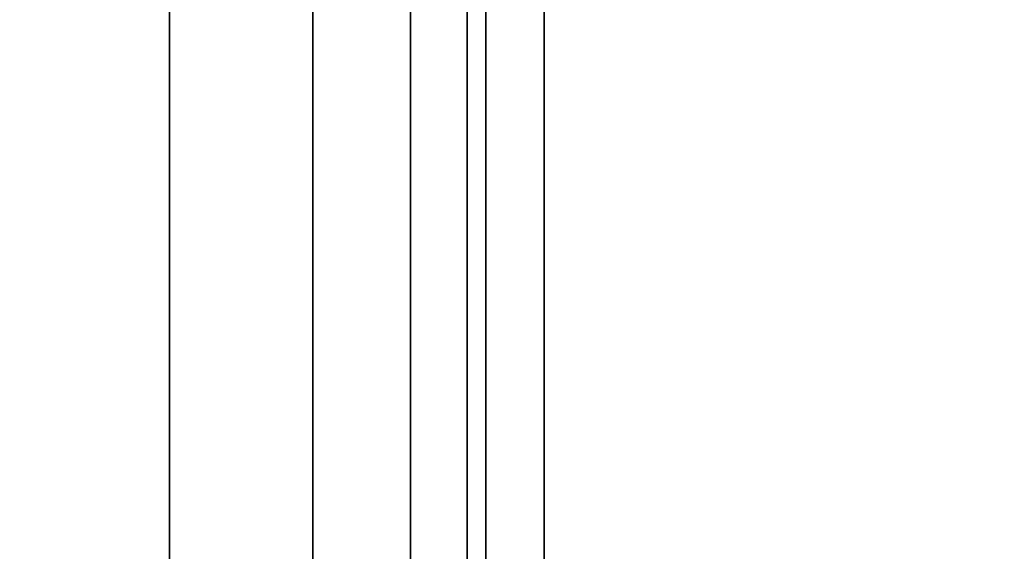
# Model space of a CAD drawing. Units: inches. Extents: x -0.2 to 27, y -41 to 0.
# Drawn here: x 0.7 to 0.8, y -34.2 to -34.1 of the extents above; entities that cross this region are included whole.
import ezdxf

# ---------------------------------------------------------------- set-up
doc = ezdxf.new("R2010")
doc.units = ezdxf.units.IN
doc.header["$MEASUREMENT"] = 0
for name, color, linetype in [('A-FURN-3-STORAGE-LOWER-WOOD-SHELF-ABS-WRAP', 250, 'Continuous'), ('A-FURN-3-STORAGE-LOWER-WOOD-SHELF-CORE-EDGE-HORIZONTAL', 255, 'Continuous'), ('A-FURN-3-STORAGE-LOWER-WOOD-SHELF-CORE-SURFACE-HORIZONTAL', 255, 'Continuous'), ('A-FURN-3-STORAGE-LOWER-WOOD-SIDEPANEL-EDGE-HORIZONTAL', 255, 'Continuous'), ('A-FURN-3-STORAGE-LOWER-WOOD-SIDEPANEL-HOLE', 250, 'Continuous'), ('A-FURN-3-STORAGE-LOWER-WOOD-SIDEPANEL-SURFACE-VERTICAL', 255, 'Continuous'), ('A-FURN-3-STORAGE-LOWER-WOOD-TOP-SURFACE-HORIZONTAL', 255, 'Continuous')]:
    doc.layers.add(name, color=color, linetype=linetype)

msp = doc.modelspace()

# ---------------------------------------------------------------- linework, layer by layer
at = {"layer": 'A-FURN-3-STORAGE-LOWER-WOOD-SHELF-ABS-WRAP'}
for points in [[(26.25, -0.875, 4.37497), (26.25, -38.18664, 4.37497), (0.75, -38.18664, 4.37497), (0.75, -0.875, 4.37497)], [(0.75, -0.875, 4.4531), (0.75, -38.18649, 4.4531), (26.25, -38.18649, 4.4531), (26.25, -0.875, 4.4531)], [(26.25, -0.875, 30.67007), (26.25, -38.18664, 30.67007), (0.75, -38.18664, 30.67007), (0.75, -0.875, 30.67007)], [(0.75, -0.875, 30.7482), (0.75, -38.18649, 30.7482), (26.25, -38.18649, 30.7482), (26.25, -0.875, 30.7482)], [(26.25, -0.875, 56.69377), (26.25, -38.18664, 56.69377), (0.75, -38.18664, 56.69377), (0.75, -0.875, 56.69377)], [(0.75, -0.875, 56.7719), (0.75, -38.18649, 56.7719), (26.25, -38.18649, 56.7719), (26.25, -0.875, 56.7719)]]:
    msp.add_3dface(points, dxfattribs=at)
at = {"layer": 'A-FURN-3-STORAGE-LOWER-WOOD-SHELF-ABS-WRAP', "invisible_edges": 1}
for points in [[(0.75, -38.18664, 4.37497), (0.75, -38.18649, 4.4531), (0.75, -0.875, 4.4531), (0.75, -0.875, 4.37497)], [(0.75, -38.18664, 30.67007), (0.75, -38.18649, 30.7482), (0.75, -0.875, 30.7482), (0.75, -0.875, 30.67007)], [(0.75, -38.18664, 56.69377), (0.75, -38.18649, 56.7719), (0.75, -0.875, 56.7719), (0.75, -0.875, 56.69377)]]:
    msp.add_3dface(points, dxfattribs=at)
at = {"layer": 'A-FURN-3-STORAGE-LOWER-WOOD-SHELF-CORE-EDGE-HORIZONTAL', "invisible_edges": 4}
for points in [[(0.75, -0.875, 4.37497), (0.75, -0.875, 3.62497), (0.75, -38.4375, 3.62497), (0.75, -38.18664, 4.37497)], [(0.75, -0.875, 30.67007), (0.75, -0.875, 29.92007), (0.75, -38.4375, 29.92007), (0.75, -38.18664, 30.67007)], [(0.75, -0.875, 56.69377), (0.75, -0.875, 55.94377), (0.75, -38.4375, 55.94377), (0.75, -38.18664, 56.69377)]]:
    msp.add_3dface(points, dxfattribs=at)
at = {"layer": 'A-FURN-3-STORAGE-LOWER-WOOD-SHELF-CORE-SURFACE-HORIZONTAL'}
for points in [[(26.25, -0.875, 3.62497), (26.25, -38.4375, 3.62497), (0.75, -38.4375, 3.62497), (0.75, -0.875, 3.62497)], [(26.25, -0.875, 29.92007), (26.25, -38.4375, 29.92007), (0.75, -38.4375, 29.92007), (0.75, -0.875, 29.92007)], [(26.25, -0.875, 55.94377), (26.25, -38.4375, 55.94377), (0.75, -38.4375, 55.94377), (0.75, -0.875, 55.94377)]]:
    msp.add_3dface(points, dxfattribs=at)
at = {"layer": 'A-FURN-3-STORAGE-LOWER-WOOD-SIDEPANEL-HOLE', "invisible_edges": 10}
for points in [[(0.75995, -34.09265, 14.22902), (0.75995, -34.0625, 14.24151), (0.75995, -34.0625, 14.45801), (0.75995, -34.09265, 14.4705)], [(0.75995, -34.09265, 15.48886), (0.75995, -34.0625, 15.50135), (0.75995, -34.0625, 15.71785), (0.75995, -34.09265, 15.73034)], [(0.75995, -34.09265, 16.7487), (0.75995, -34.0625, 16.76119), (0.75995, -34.0625, 16.9777), (0.75995, -34.09265, 16.99018)], [(0.75995, -34.09265, 18.00855), (0.75995, -34.0625, 18.02103), (0.75995, -34.0625, 18.23754), (0.75995, -34.09265, 18.25003)], [(0.75995, -34.09265, 19.26839), (0.75995, -34.0625, 19.28088), (0.75995, -34.0625, 19.49738), (0.75995, -34.09265, 19.50987)], [(0.75995, -34.09265, 20.52823), (0.75995, -34.0625, 20.54072), (0.75995, -34.0625, 20.75722), (0.75995, -34.09265, 20.76971)], [(0.75995, -34.09265, 21.78807), (0.75995, -34.0625, 21.80056), (0.75995, -34.0625, 22.01707), (0.75995, -34.09265, 22.02955)], [(0.75995, -34.09265, 23.04792), (0.75995, -34.0625, 23.0604), (0.75995, -34.0625, 23.27691), (0.75995, -34.09265, 23.2894)], [(0.75995, -34.09265, 24.30776), (0.75995, -34.0625, 24.32025), (0.75995, -34.0625, 24.53675), (0.75995, -34.09265, 24.54924)], [(0.75995, -34.09265, 25.5676), (0.75995, -34.0625, 25.58009), (0.75995, -34.0625, 25.79659), (0.75995, -34.09265, 25.80908)], [(0.75995, -34.09265, 26.82744), (0.75995, -34.0625, 26.83993), (0.75995, -34.0625, 27.05644), (0.75995, -34.09265, 27.06892)], [(0.75995, -34.09265, 30.17402), (0.75995, -34.0625, 30.18651), (0.75995, -34.0625, 30.40301), (0.75995, -34.09265, 30.4155)], [(0.75995, -34.09265, 32.6937), (0.75995, -34.0625, 32.70619), (0.75995, -34.0625, 32.9227), (0.75995, -34.09265, 32.93518)], [(0.75995, -34.09265, 33.95355), (0.75995, -34.0625, 33.96603), (0.75995, -34.0625, 34.18254), (0.75995, -34.09265, 34.19503)], [(0.75995, -34.09265, 35.21339), (0.75995, -34.0625, 35.22588), (0.75995, -34.0625, 35.44238), (0.75995, -34.09265, 35.45487)], [(0.75995, -34.09265, 36.47323), (0.75995, -34.0625, 36.48572), (0.75995, -34.0625, 36.70222), (0.75995, -34.09265, 36.71471)], [(0.75995, -34.09265, 37.73307), (0.75995, -34.0625, 37.74556), (0.75995, -34.0625, 37.96207), (0.75995, -34.09265, 37.97455)], [(0.75995, -34.09265, 38.99292), (0.75995, -34.0625, 39.0054), (0.75995, -34.0625, 39.22191), (0.75995, -34.09265, 39.2344)], [(0.75995, -34.09265, 40.25276), (0.75995, -34.0625, 40.26525), (0.75995, -34.0625, 40.48175), (0.75995, -34.09265, 40.49424)], [(0.75995, -34.09265, 41.5126), (0.75995, -34.0625, 41.52509), (0.75995, -34.0625, 41.74159), (0.75995, -34.09265, 41.75408)], [(0.75995, -34.09265, 42.77244), (0.75995, -34.0625, 42.78493), (0.75995, -34.0625, 43.00144), (0.75995, -34.09265, 43.01392)], [(0.75995, -34.09265, 46.11902), (0.75995, -34.0625, 46.13151), (0.75995, -34.0625, 46.34801), (0.75995, -34.09265, 46.3605)], [(0.75995, -34.09265, 47.37886), (0.75995, -34.0625, 47.39135), (0.75995, -34.0625, 47.60785), (0.75995, -34.09265, 47.62034)], [(0.75995, -34.09265, 48.6387), (0.75995, -34.0625, 48.65119), (0.75995, -34.0625, 48.8677), (0.75995, -34.09265, 48.88018)], [(0.75995, -34.09265, 49.89855), (0.75995, -34.0625, 49.91103), (0.75995, -34.0625, 50.12754), (0.75995, -34.09265, 50.14003)], [(0.75995, -34.09265, 51.15839), (0.75995, -34.0625, 51.17088), (0.75995, -34.0625, 51.38738), (0.75995, -34.09265, 51.39987)], [(0.75995, -34.09265, 52.41823), (0.75995, -34.0625, 52.43072), (0.75995, -34.0625, 52.64722), (0.75995, -34.09265, 52.65971)], [(0.75995, -34.09265, 53.67807), (0.75995, -34.0625, 53.69056), (0.75995, -34.0625, 53.90707), (0.75995, -34.09265, 53.91955)], [(0.75995, -34.09265, 54.93792), (0.75995, -34.0625, 54.9504), (0.75995, -34.0625, 55.16691), (0.75995, -34.09265, 55.1794)], [(0.75995, -34.09265, 56.19776), (0.75995, -34.0625, 56.21025), (0.75995, -34.0625, 56.42675), (0.75995, -34.09265, 56.43924)], [(0.75995, -34.09265, 58.71744), (0.75995, -34.0625, 58.72993), (0.75995, -34.0625, 58.94644), (0.75995, -34.09265, 58.95892)], [(0.75995, -34.09265, 62.06402), (0.75995, -34.0625, 62.07651), (0.75995, -34.0625, 62.29301), (0.75995, -34.09265, 62.3055)], [(0.75995, -34.09265, 63.32386), (0.75995, -34.0625, 63.33635), (0.75995, -34.0625, 63.55285), (0.75995, -34.09265, 63.56534)], [(0.75995, -34.09265, 64.5837), (0.75995, -34.0625, 64.59619), (0.75995, -34.0625, 64.8127), (0.75995, -34.09265, 64.82518)], [(0.75995, -34.09265, 65.84355), (0.75995, -34.0625, 65.85603), (0.75995, -34.0625, 66.07254), (0.75995, -34.09265, 66.08503)], [(0.75995, -34.09265, 67.10339), (0.75995, -34.0625, 67.11588), (0.75995, -34.0625, 67.33238), (0.75995, -34.09265, 67.34487)], [(0.75995, -34.09265, 68.36323), (0.75995, -34.0625, 68.37572), (0.75995, -34.0625, 68.59222), (0.75995, -34.09265, 68.60471)], [(0.75995, -34.09265, 69.62307), (0.75995, -34.0625, 69.63556), (0.75995, -34.0625, 69.85207), (0.75995, -34.09265, 69.86455)], [(0.75995, -34.09265, 70.88292), (0.75995, -34.0625, 70.8954), (0.75995, -34.0625, 71.11191), (0.75995, -34.09265, 71.1244)], [(0.75995, -34.09265, 72.14276), (0.75995, -34.0625, 72.15525), (0.75995, -34.0625, 72.37175), (0.75995, -34.09265, 72.38424)], [(0.75995, -34.09265, 73.4026), (0.75995, -34.0625, 73.41509), (0.75995, -34.0625, 73.63159), (0.75995, -34.09265, 73.64408)], [(0.75995, -34.09265, 74.66244), (0.75995, -34.0625, 74.67493), (0.75995, -34.0625, 74.89144), (0.75995, -34.09265, 74.90392)], [(0.75995, -34.125, 14.22476), (0.75995, -34.09265, 14.22902), (0.75995, -34.09265, 14.4705), (0.75995, -34.125, 14.47476)], [(0.75995, -34.125, 15.4846), (0.75995, -34.09265, 15.48886), (0.75995, -34.09265, 15.73034), (0.75995, -34.125, 15.7346)], [(0.75995, -34.125, 16.74444), (0.75995, -34.09265, 16.7487), (0.75995, -34.09265, 16.99018), (0.75995, -34.125, 16.99444)], [(0.75995, -34.125, 18.00429), (0.75995, -34.09265, 18.00855), (0.75995, -34.09265, 18.25003), (0.75995, -34.125, 18.25429)], [(0.75995, -34.125, 19.26413), (0.75995, -34.09265, 19.26839), (0.75995, -34.09265, 19.50987), (0.75995, -34.125, 19.51413)], [(0.75995, -34.125, 20.52397), (0.75995, -34.09265, 20.52823), (0.75995, -34.09265, 20.76971), (0.75995, -34.125, 20.77397)], [(0.75995, -34.125, 21.78381), (0.75995, -34.09265, 21.78807), (0.75995, -34.09265, 22.02955), (0.75995, -34.125, 22.03381)], [(0.75995, -34.125, 23.04366), (0.75995, -34.09265, 23.04792), (0.75995, -34.09265, 23.2894), (0.75995, -34.125, 23.29366)], [(0.75995, -34.125, 24.3035), (0.75995, -34.09265, 24.30776), (0.75995, -34.09265, 24.54924), (0.75995, -34.125, 24.5535)], [(0.75995, -34.125, 25.56334), (0.75995, -34.09265, 25.5676), (0.75995, -34.09265, 25.80908), (0.75995, -34.125, 25.81334)], [(0.75995, -34.125, 26.82318), (0.75995, -34.09265, 26.82744), (0.75995, -34.09265, 27.06892), (0.75995, -34.125, 27.07318)], [(0.75995, -34.125, 30.16976), (0.75995, -34.09265, 30.17402), (0.75995, -34.09265, 30.4155), (0.75995, -34.125, 30.41976)], [(0.75995, -34.125, 32.68944), (0.75995, -34.09265, 32.6937), (0.75995, -34.09265, 32.93518), (0.75995, -34.125, 32.93944)], [(0.75995, -34.125, 33.94929), (0.75995, -34.09265, 33.95355), (0.75995, -34.09265, 34.19503), (0.75995, -34.125, 34.19929)], [(0.75995, -34.125, 35.20913), (0.75995, -34.09265, 35.21339), (0.75995, -34.09265, 35.45487), (0.75995, -34.125, 35.45913)], [(0.75995, -34.125, 36.46897), (0.75995, -34.09265, 36.47323), (0.75995, -34.09265, 36.71471), (0.75995, -34.125, 36.71897)], [(0.75995, -34.125, 37.72881), (0.75995, -34.09265, 37.73307), (0.75995, -34.09265, 37.97455), (0.75995, -34.125, 37.97881)], [(0.75995, -34.125, 38.98866), (0.75995, -34.09265, 38.99292), (0.75995, -34.09265, 39.2344), (0.75995, -34.125, 39.23866)], [(0.75995, -34.125, 40.2485), (0.75995, -34.09265, 40.25276), (0.75995, -34.09265, 40.49424), (0.75995, -34.125, 40.4985)], [(0.75995, -34.125, 41.50834), (0.75995, -34.09265, 41.5126), (0.75995, -34.09265, 41.75408), (0.75995, -34.125, 41.75834)], [(0.75995, -34.125, 42.76818), (0.75995, -34.09265, 42.77244), (0.75995, -34.09265, 43.01392), (0.75995, -34.125, 43.01818)], [(0.75995, -34.125, 46.11476), (0.75995, -34.09265, 46.11902), (0.75995, -34.09265, 46.3605), (0.75995, -34.125, 46.36476)], [(0.75995, -34.125, 47.3746), (0.75995, -34.09265, 47.37886), (0.75995, -34.09265, 47.62034), (0.75995, -34.125, 47.6246)], [(0.75995, -34.125, 48.63444), (0.75995, -34.09265, 48.6387), (0.75995, -34.09265, 48.88018), (0.75995, -34.125, 48.88444)], [(0.75995, -34.125, 49.89429), (0.75995, -34.09265, 49.89855), (0.75995, -34.09265, 50.14003), (0.75995, -34.125, 50.14429)], [(0.75995, -34.125, 51.15413), (0.75995, -34.09265, 51.15839), (0.75995, -34.09265, 51.39987), (0.75995, -34.125, 51.40413)], [(0.75995, -34.125, 52.41397), (0.75995, -34.09265, 52.41823), (0.75995, -34.09265, 52.65971), (0.75995, -34.125, 52.66397)], [(0.75995, -34.125, 53.67381), (0.75995, -34.09265, 53.67807), (0.75995, -34.09265, 53.91955), (0.75995, -34.125, 53.92381)], [(0.75995, -34.125, 54.93366), (0.75995, -34.09265, 54.93792), (0.75995, -34.09265, 55.1794), (0.75995, -34.125, 55.18366)], [(0.75995, -34.125, 56.1935), (0.75995, -34.09265, 56.19776), (0.75995, -34.09265, 56.43924), (0.75995, -34.125, 56.4435)], [(0.75995, -34.125, 58.71318), (0.75995, -34.09265, 58.71744), (0.75995, -34.09265, 58.95892), (0.75995, -34.125, 58.96318)], [(0.75995, -34.125, 62.05976), (0.75995, -34.09265, 62.06402), (0.75995, -34.09265, 62.3055), (0.75995, -34.125, 62.30976)], [(0.75995, -34.125, 63.3196), (0.75995, -34.09265, 63.32386), (0.75995, -34.09265, 63.56534), (0.75995, -34.125, 63.5696)], [(0.75995, -34.125, 64.57944), (0.75995, -34.09265, 64.5837), (0.75995, -34.09265, 64.82518), (0.75995, -34.125, 64.82944)], [(0.75995, -34.125, 65.83929), (0.75995, -34.09265, 65.84355), (0.75995, -34.09265, 66.08503), (0.75995, -34.125, 66.08929)], [(0.75995, -34.125, 67.09913), (0.75995, -34.09265, 67.10339), (0.75995, -34.09265, 67.34487), (0.75995, -34.125, 67.34913)], [(0.75995, -34.125, 68.35897), (0.75995, -34.09265, 68.36323), (0.75995, -34.09265, 68.60471), (0.75995, -34.125, 68.60897)], [(0.75995, -34.125, 69.61881), (0.75995, -34.09265, 69.62307), (0.75995, -34.09265, 69.86455), (0.75995, -34.125, 69.86881)], [(0.75995, -34.125, 70.87866), (0.75995, -34.09265, 70.88292), (0.75995, -34.09265, 71.1244), (0.75995, -34.125, 71.12866)], [(0.75995, -34.125, 72.1385), (0.75995, -34.09265, 72.14276), (0.75995, -34.09265, 72.38424), (0.75995, -34.125, 72.3885)], [(0.75995, -34.125, 73.39834), (0.75995, -34.09265, 73.4026), (0.75995, -34.09265, 73.64408), (0.75995, -34.125, 73.64834)], [(0.75995, -34.125, 74.65818), (0.75995, -34.09265, 74.66244), (0.75995, -34.09265, 74.90392), (0.75995, -34.125, 74.90818)], [(0.75995, -34.15735, 14.22902), (0.75995, -34.125, 14.22476), (0.75995, -34.125, 14.47476), (0.75995, -34.15735, 14.4705)], [(0.75995, -34.15735, 15.48886), (0.75995, -34.125, 15.4846), (0.75995, -34.125, 15.7346), (0.75995, -34.15735, 15.73034)], [(0.75995, -34.15735, 16.7487), (0.75995, -34.125, 16.74444), (0.75995, -34.125, 16.99444), (0.75995, -34.15735, 16.99018)], [(0.75995, -34.15735, 18.00855), (0.75995, -34.125, 18.00429), (0.75995, -34.125, 18.25429), (0.75995, -34.15735, 18.25003)], [(0.75995, -34.15735, 19.26839), (0.75995, -34.125, 19.26413), (0.75995, -34.125, 19.51413), (0.75995, -34.15735, 19.50987)], [(0.75995, -34.15735, 20.52823), (0.75995, -34.125, 20.52397), (0.75995, -34.125, 20.77397), (0.75995, -34.15735, 20.76971)], [(0.75995, -34.15735, 21.78807), (0.75995, -34.125, 21.78381), (0.75995, -34.125, 22.03381), (0.75995, -34.15735, 22.02955)], [(0.75995, -34.15735, 23.04792), (0.75995, -34.125, 23.04366), (0.75995, -34.125, 23.29366), (0.75995, -34.15735, 23.2894)], [(0.75995, -34.15735, 24.30776), (0.75995, -34.125, 24.3035), (0.75995, -34.125, 24.5535), (0.75995, -34.15735, 24.54924)], [(0.75995, -34.15735, 25.5676), (0.75995, -34.125, 25.56334), (0.75995, -34.125, 25.81334), (0.75995, -34.15735, 25.80908)], [(0.75995, -34.15735, 26.82744), (0.75995, -34.125, 26.82318), (0.75995, -34.125, 27.07318), (0.75995, -34.15735, 27.06892)], [(0.75995, -34.15735, 30.17402), (0.75995, -34.125, 30.16976), (0.75995, -34.125, 30.41976), (0.75995, -34.15735, 30.4155)], [(0.75995, -34.15735, 32.6937), (0.75995, -34.125, 32.68944), (0.75995, -34.125, 32.93944), (0.75995, -34.15735, 32.93518)], [(0.75995, -34.15735, 33.95355), (0.75995, -34.125, 33.94929), (0.75995, -34.125, 34.19929), (0.75995, -34.15735, 34.19503)], [(0.75995, -34.15735, 35.21339), (0.75995, -34.125, 35.20913), (0.75995, -34.125, 35.45913), (0.75995, -34.15735, 35.45487)], [(0.75995, -34.15735, 36.47323), (0.75995, -34.125, 36.46897), (0.75995, -34.125, 36.71897), (0.75995, -34.15735, 36.71471)], [(0.75995, -34.15735, 37.73307), (0.75995, -34.125, 37.72881), (0.75995, -34.125, 37.97881), (0.75995, -34.15735, 37.97455)], [(0.75995, -34.15735, 38.99292), (0.75995, -34.125, 38.98866), (0.75995, -34.125, 39.23866), (0.75995, -34.15735, 39.2344)], [(0.75995, -34.15735, 40.25276), (0.75995, -34.125, 40.2485), (0.75995, -34.125, 40.4985), (0.75995, -34.15735, 40.49424)], [(0.75995, -34.15735, 41.5126), (0.75995, -34.125, 41.50834), (0.75995, -34.125, 41.75834), (0.75995, -34.15735, 41.75408)], [(0.75995, -34.15735, 42.77244), (0.75995, -34.125, 42.76818), (0.75995, -34.125, 43.01818), (0.75995, -34.15735, 43.01392)], [(0.75995, -34.15735, 46.11902), (0.75995, -34.125, 46.11476), (0.75995, -34.125, 46.36476), (0.75995, -34.15735, 46.3605)], [(0.75995, -34.15735, 47.37886), (0.75995, -34.125, 47.3746), (0.75995, -34.125, 47.6246), (0.75995, -34.15735, 47.62034)], [(0.75995, -34.15735, 48.6387), (0.75995, -34.125, 48.63444), (0.75995, -34.125, 48.88444), (0.75995, -34.15735, 48.88018)], [(0.75995, -34.15735, 49.89855), (0.75995, -34.125, 49.89429), (0.75995, -34.125, 50.14429), (0.75995, -34.15735, 50.14003)], [(0.75995, -34.15735, 51.15839), (0.75995, -34.125, 51.15413), (0.75995, -34.125, 51.40413), (0.75995, -34.15735, 51.39987)], [(0.75995, -34.15735, 52.41823), (0.75995, -34.125, 52.41397), (0.75995, -34.125, 52.66397), (0.75995, -34.15735, 52.65971)], [(0.75995, -34.15735, 53.67807), (0.75995, -34.125, 53.67381), (0.75995, -34.125, 53.92381), (0.75995, -34.15735, 53.91955)], [(0.75995, -34.15735, 54.93792), (0.75995, -34.125, 54.93366), (0.75995, -34.125, 55.18366), (0.75995, -34.15735, 55.1794)], [(0.75995, -34.15735, 56.19776), (0.75995, -34.125, 56.1935), (0.75995, -34.125, 56.4435), (0.75995, -34.15735, 56.43924)], [(0.75995, -34.15735, 58.71744), (0.75995, -34.125, 58.71318), (0.75995, -34.125, 58.96318), (0.75995, -34.15735, 58.95892)], [(0.75995, -34.15735, 62.06402), (0.75995, -34.125, 62.05976), (0.75995, -34.125, 62.30976), (0.75995, -34.15735, 62.3055)], [(0.75995, -34.15735, 63.32386), (0.75995, -34.125, 63.3196), (0.75995, -34.125, 63.5696), (0.75995, -34.15735, 63.56534)], [(0.75995, -34.15735, 64.5837), (0.75995, -34.125, 64.57944), (0.75995, -34.125, 64.82944), (0.75995, -34.15735, 64.82518)], [(0.75995, -34.15735, 65.84355), (0.75995, -34.125, 65.83929), (0.75995, -34.125, 66.08929), (0.75995, -34.15735, 66.08503)], [(0.75995, -34.15735, 67.10339), (0.75995, -34.125, 67.09913), (0.75995, -34.125, 67.34913), (0.75995, -34.15735, 67.34487)], [(0.75995, -34.15735, 68.36323), (0.75995, -34.125, 68.35897), (0.75995, -34.125, 68.60897), (0.75995, -34.15735, 68.60471)], [(0.75995, -34.15735, 69.62307), (0.75995, -34.125, 69.61881), (0.75995, -34.125, 69.86881), (0.75995, -34.15735, 69.86455)], [(0.75995, -34.15735, 70.88292), (0.75995, -34.125, 70.87866), (0.75995, -34.125, 71.12866), (0.75995, -34.15735, 71.1244)], [(0.75995, -34.15735, 72.14276), (0.75995, -34.125, 72.1385), (0.75995, -34.125, 72.3885), (0.75995, -34.15735, 72.38424)], [(0.75995, -34.15735, 73.4026), (0.75995, -34.125, 73.39834), (0.75995, -34.125, 73.64834), (0.75995, -34.15735, 73.64408)], [(0.75995, -34.15735, 74.66244), (0.75995, -34.125, 74.65818), (0.75995, -34.125, 74.90818), (0.75995, -34.15735, 74.90392)], [(0.75995, -34.1875, 14.24151), (0.75995, -34.15735, 14.22902), (0.75995, -34.15735, 14.4705), (0.75995, -34.1875, 14.45801)], [(0.75995, -34.1875, 15.50135), (0.75995, -34.15735, 15.48886), (0.75995, -34.15735, 15.73034), (0.75995, -34.1875, 15.71785)], [(0.75995, -34.1875, 16.76119), (0.75995, -34.15735, 16.7487), (0.75995, -34.15735, 16.99018), (0.75995, -34.1875, 16.9777)], [(0.75995, -34.1875, 18.02103), (0.75995, -34.15735, 18.00855), (0.75995, -34.15735, 18.25003), (0.75995, -34.1875, 18.23754)], [(0.75995, -34.1875, 19.28088), (0.75995, -34.15735, 19.26839), (0.75995, -34.15735, 19.50987), (0.75995, -34.1875, 19.49738)], [(0.75995, -34.1875, 20.54072), (0.75995, -34.15735, 20.52823), (0.75995, -34.15735, 20.76971), (0.75995, -34.1875, 20.75722)], [(0.75995, -34.1875, 21.80056), (0.75995, -34.15735, 21.78807), (0.75995, -34.15735, 22.02955), (0.75995, -34.1875, 22.01707)], [(0.75995, -34.1875, 23.0604), (0.75995, -34.15735, 23.04792), (0.75995, -34.15735, 23.2894), (0.75995, -34.1875, 23.27691)], [(0.75995, -34.1875, 24.32025), (0.75995, -34.15735, 24.30776), (0.75995, -34.15735, 24.54924), (0.75995, -34.1875, 24.53675)], [(0.75995, -34.1875, 25.58009), (0.75995, -34.15735, 25.5676), (0.75995, -34.15735, 25.80908), (0.75995, -34.1875, 25.79659)], [(0.75995, -34.1875, 26.83993), (0.75995, -34.15735, 26.82744), (0.75995, -34.15735, 27.06892), (0.75995, -34.1875, 27.05644)], [(0.75995, -34.1875, 30.18651), (0.75995, -34.15735, 30.17402), (0.75995, -34.15735, 30.4155), (0.75995, -34.1875, 30.40301)], [(0.75995, -34.1875, 32.70619), (0.75995, -34.15735, 32.6937), (0.75995, -34.15735, 32.93518), (0.75995, -34.1875, 32.9227)], [(0.75995, -34.1875, 33.96603), (0.75995, -34.15735, 33.95355), (0.75995, -34.15735, 34.19503), (0.75995, -34.1875, 34.18254)], [(0.75995, -34.1875, 35.22588), (0.75995, -34.15735, 35.21339), (0.75995, -34.15735, 35.45487), (0.75995, -34.1875, 35.44238)], [(0.75995, -34.1875, 36.48572), (0.75995, -34.15735, 36.47323), (0.75995, -34.15735, 36.71471), (0.75995, -34.1875, 36.70222)], [(0.75995, -34.1875, 37.74556), (0.75995, -34.15735, 37.73307), (0.75995, -34.15735, 37.97455), (0.75995, -34.1875, 37.96207)], [(0.75995, -34.1875, 39.0054), (0.75995, -34.15735, 38.99292), (0.75995, -34.15735, 39.2344), (0.75995, -34.1875, 39.22191)], [(0.75995, -34.1875, 40.26525), (0.75995, -34.15735, 40.25276), (0.75995, -34.15735, 40.49424), (0.75995, -34.1875, 40.48175)], [(0.75995, -34.1875, 41.52509), (0.75995, -34.15735, 41.5126), (0.75995, -34.15735, 41.75408), (0.75995, -34.1875, 41.74159)], [(0.75995, -34.1875, 42.78493), (0.75995, -34.15735, 42.77244), (0.75995, -34.15735, 43.01392), (0.75995, -34.1875, 43.00144)], [(0.75995, -34.1875, 46.13151), (0.75995, -34.15735, 46.11902), (0.75995, -34.15735, 46.3605), (0.75995, -34.1875, 46.34801)], [(0.75995, -34.1875, 47.39135), (0.75995, -34.15735, 47.37886), (0.75995, -34.15735, 47.62034), (0.75995, -34.1875, 47.60785)], [(0.75995, -34.1875, 48.65119), (0.75995, -34.15735, 48.6387), (0.75995, -34.15735, 48.88018), (0.75995, -34.1875, 48.8677)], [(0.75995, -34.1875, 49.91103), (0.75995, -34.15735, 49.89855), (0.75995, -34.15735, 50.14003), (0.75995, -34.1875, 50.12754)], [(0.75995, -34.1875, 51.17088), (0.75995, -34.15735, 51.15839), (0.75995, -34.15735, 51.39987), (0.75995, -34.1875, 51.38738)], [(0.75995, -34.1875, 52.43072), (0.75995, -34.15735, 52.41823), (0.75995, -34.15735, 52.65971), (0.75995, -34.1875, 52.64722)], [(0.75995, -34.1875, 53.69056), (0.75995, -34.15735, 53.67807), (0.75995, -34.15735, 53.91955), (0.75995, -34.1875, 53.90707)], [(0.75995, -34.1875, 54.9504), (0.75995, -34.15735, 54.93792), (0.75995, -34.15735, 55.1794), (0.75995, -34.1875, 55.16691)], [(0.75995, -34.1875, 56.21025), (0.75995, -34.15735, 56.19776), (0.75995, -34.15735, 56.43924), (0.75995, -34.1875, 56.42675)], [(0.75995, -34.1875, 58.72993), (0.75995, -34.15735, 58.71744), (0.75995, -34.15735, 58.95892), (0.75995, -34.1875, 58.94644)], [(0.75995, -34.1875, 62.07651), (0.75995, -34.15735, 62.06402), (0.75995, -34.15735, 62.3055), (0.75995, -34.1875, 62.29301)], [(0.75995, -34.1875, 63.33635), (0.75995, -34.15735, 63.32386), (0.75995, -34.15735, 63.56534), (0.75995, -34.1875, 63.55285)], [(0.75995, -34.1875, 64.59619), (0.75995, -34.15735, 64.5837), (0.75995, -34.15735, 64.82518), (0.75995, -34.1875, 64.8127)], [(0.75995, -34.1875, 65.85603), (0.75995, -34.15735, 65.84355), (0.75995, -34.15735, 66.08503), (0.75995, -34.1875, 66.07254)], [(0.75995, -34.1875, 67.11588), (0.75995, -34.15735, 67.10339), (0.75995, -34.15735, 67.34487), (0.75995, -34.1875, 67.33238)], [(0.75995, -34.1875, 68.37572), (0.75995, -34.15735, 68.36323), (0.75995, -34.15735, 68.60471), (0.75995, -34.1875, 68.59222)], [(0.75995, -34.1875, 69.63556), (0.75995, -34.15735, 69.62307), (0.75995, -34.15735, 69.86455), (0.75995, -34.1875, 69.85207)], [(0.75995, -34.1875, 70.8954), (0.75995, -34.15735, 70.88292), (0.75995, -34.15735, 71.1244), (0.75995, -34.1875, 71.11191)], [(0.75995, -34.1875, 72.15525), (0.75995, -34.15735, 72.14276), (0.75995, -34.15735, 72.38424), (0.75995, -34.1875, 72.37175)], [(0.75995, -34.1875, 73.41509), (0.75995, -34.15735, 73.4026), (0.75995, -34.15735, 73.64408), (0.75995, -34.1875, 73.63159)], [(0.75995, -34.1875, 74.67493), (0.75995, -34.15735, 74.66244), (0.75995, -34.15735, 74.90392), (0.75995, -34.1875, 74.89144)]]:
    msp.add_3dface(points, dxfattribs=at)
at = {"layer": 'A-FURN-3-STORAGE-LOWER-WOOD-SIDEPANEL-SURFACE-VERTICAL'}
msp.add_3dface([(0.75, -39.625, 0.62497), (0.75, -0.25, 0.62497), (0.75, -0.25, 83.24997), (0.75, -39.625, 83.24997)], dxfattribs=at)
at = {"layer": 'A-FURN-3-STORAGE-LOWER-WOOD-TOP-SURFACE-HORIZONTAL'}
for points in [[(0.01803, -0.125, 83.99997), (0.01803, -39.875, 83.99997), (26.98197, -39.875, 83.99997), (26.98197, -0.125, 83.99997)], [(0.01803, -39.875, 83.24997), (0.01803, -0.125, 83.24997), (26.98197, -0.125, 83.24997), (26.98197, -39.875, 83.24997)]]:
    msp.add_3dface(points, dxfattribs=at)

# ---------------------------------------------------------------- meshes
at = {"layer": 'A-FURN-3-STORAGE-LOWER-WOOD-SIDEPANEL-EDGE-HORIZONTAL'}
mesh = msp.add_polymesh((2, 7), dxfattribs=at)
for k, corner in enumerate([(0.75, -39.625, 0.62497), (0.74683, -39.65296, 0.59701), (0.73716, -39.68016, 0.56981), (0.72051, -39.70561, 0.54436), (0.69615, -39.72774, 0.52223), (0.66368, -39.74384, 0.50613), (0.625, -39.75, 0.49997), (0.75, -0.25, 0.62497), (0.74683, -0.22204, 0.59701), (0.73716, -0.19484, 0.56981), (0.72051, -0.16939, 0.54436), (0.69615, -0.14726, 0.52223), (0.66368, -0.13116, 0.50613), (0.625, -0.125, 0.49997)]):
    mesh.set_mesh_vertex(divmod(k, 7), corner)

doc.saveas('drawing.dxf')
